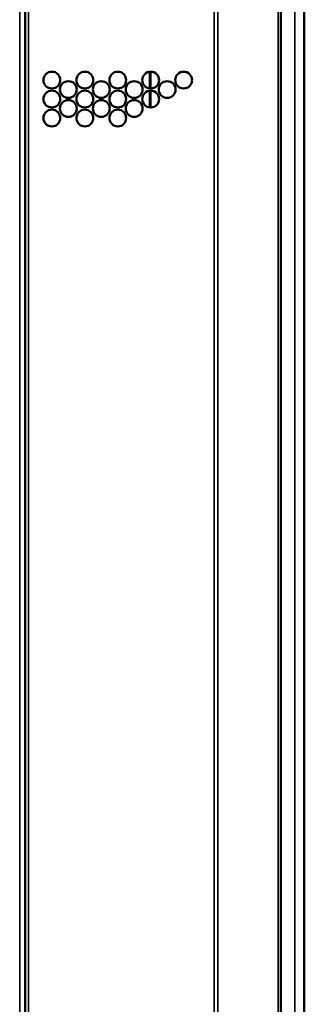
# Model space of a CAD drawing. Units: inches. Extents: x 1 to 424, y 8 to 267.
# Drawn here: x 144 to 147, y 90 to 102 of the extents above; entities that cross this region are included whole.
import ezdxf

# ---------------------------------------------------------------- set-up
doc = ezdxf.new("R2010")
doc.units = ezdxf.units.IN
doc.header["$LTSCALE"] = 12.5
doc.header["$MEASUREMENT"] = 0
doc.layers.add('Visible (ANSI)', color=7, linetype='Continuous', lineweight=50)
doc.layers.add('Visible Narrow (ANSI)', color=7, linetype='Continuous', lineweight=35)

msp = doc.modelspace()

# ---------------------------------------------------------------- linework, layer by layer
at = {"layer": 'Visible (ANSI)'}
for p, q in [((143.5891, 85.8611), (143.5891, 171.0087)), ((146.5812, 171.0087), (146.5812, 85.8611)), ((146.8542, 169.6947), (146.8542, 86.8699)), ((145.0471, 100.9768), (145.0471, 101.1726)), ((145.0471, 100.7543), (145.0471, 100.9501))]:
    msp.add_line(p, q, dxfattribs=at)
for centre in [(143.9009, 101.0747), (144.2863, 101.0747), (144.6718, 101.0747), (145.0572, 101.0747), (145.4426, 101.0747), (144.0936, 100.9634), (144.4791, 100.9634), (144.8645, 100.9634), (145.2499, 100.9634), (143.9009, 100.8522), (144.2863, 100.8522), (144.6718, 100.8522), (145.0572, 100.8522), (144.0936, 100.741), (144.4791, 100.741), (144.8645, 100.741), (143.9009, 100.6298), (144.2863, 100.6298), (144.6718, 100.6298)]:
    msp.add_circle(centre, 0.0984, dxfattribs=at)
at = {"layer": 'Visible Narrow (ANSI)'}
for p, q in [((143.5248, 85.8611), (143.5248, 171.0087)), ((143.6285, 85.8611), (143.6285, 171.0087)), ((145.8013, 85.8611), (145.8013, 171.0087)), ((145.842, 171.0087), (145.842, 85.8611)), ((146.5472, 85.8611), (146.5472, 171.0087)), ((146.7439, 86.8699), (146.7439, 169.6947)), ((145.0591, 101.1731), (145.0591, 100.9763)), ((145.0591, 100.9506), (145.0591, 100.7538))]:
    msp.add_line(p, q, dxfattribs=at)

doc.saveas('drawing.dxf')
